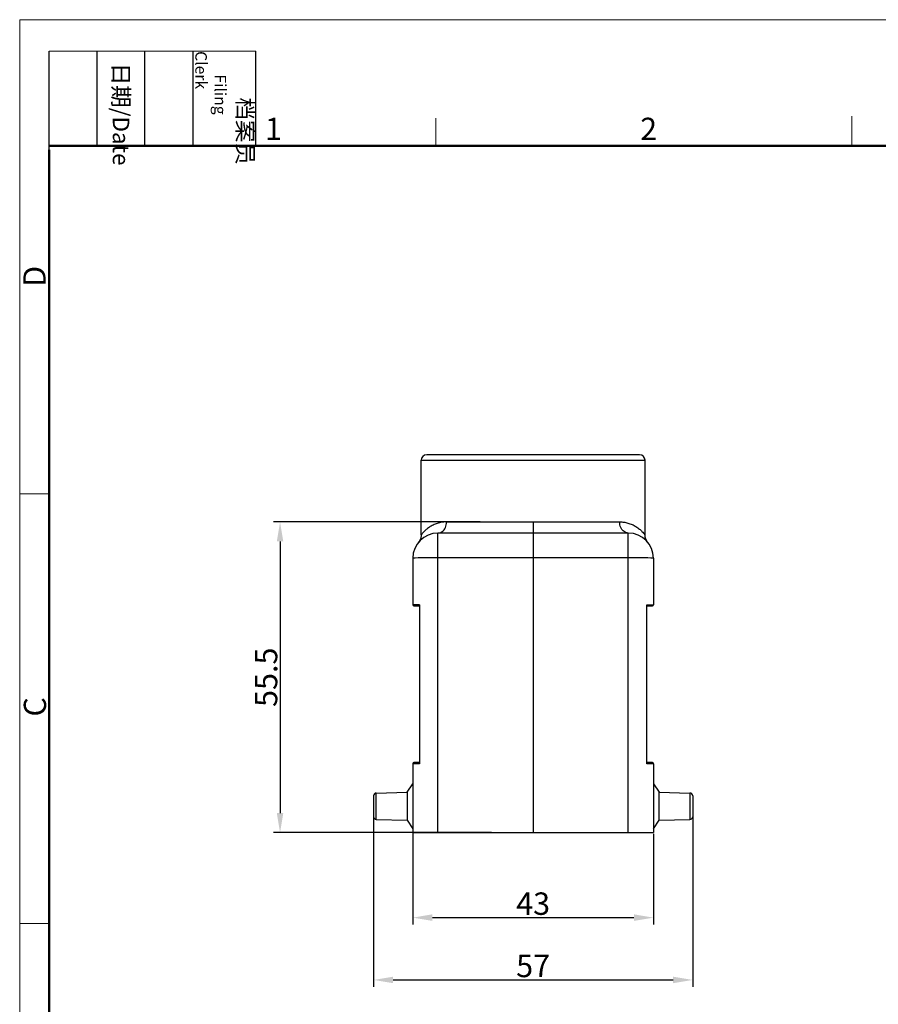
# Model space of a CAD drawing. Units: millimetres. Extents: x 1558 to 2004, y 481 to 796.
# Drawn here: x 1558 to 1712, y 620 to 796 of the extents above; entities that cross this region are included whole.
import ezdxf

# ---------------------------------------------------------------- set-up
doc = ezdxf.new("R2010")
doc.units = ezdxf.units.MM
doc.header["$LTSCALE"] = 65.395
doc.header["$PDMODE"] = 3
doc.header["$PDSIZE"] = 8
doc.layers.get('0').update_dxf_attribs({"linetype": 'CONTINUOUS', "lineweight": 30})
doc.layers.get('Defpoints').update_dxf_attribs({"linetype": 'CONTINUOUS'})
doc.layers.add('Dim', color=3, linetype='CONTINUOUS', lineweight=15)
doc.layers.add('图框', color=7, linetype='CONTINUOUS', lineweight=20)
doc.styles.add('Romans字体', font='romans.shx', dxfattribs={"width": 0.75})
doc.styles.get("Standard").update_dxf_attribs({"font": '仿宋_GB2312_0.ttf', "width": 0.75})
doc.dimstyles.new('01', dxfattribs={"dimtxt": 4, "dimasz": 3.5, "dimexe": 1.2, "dimexo": 0.2, "dimgap": 0.5, "dimtad": 1, "dimdsep": 46, "dimtxsty": 'Romans字体', "dimcen": 0, "dimclrd": 1, "dimclre": 6, "dimclrt": 4, "dimazin": 2, "dimtfac": 1, "dimtofl": 0, "dimtmove": 0, "dimatfit": 3, "dimfxl": 1, "dimtolj": 1, "dimtzin": 0, "dimarcsym": 0})

# ---------------------------------------------------------------- blocks, each defined once
blk = doc.blocks.new('A4图框-NEW')
at = {"layer": '图框', "color": 1, "lineweight": 18}
for q in [(833.41, 480.53), (1130.41, 690.53)]:
    blk.add_line((833.41, 690.53), q, dxfattribs=at)
at = {"layer": '图框', "lineweight": -3}
for p, q in [((836.91, 675.02), (836.91, 686.79)), ((842.62, 675.53), (842.62, 686.79)), ((848.33, 675.53), (848.33, 686.79)), ((854.05, 675.53), (854.05, 686.79)), ((861.54, 675.53), (861.54, 686.79)), ((842.62, 675.53), (842.62, 685.02)), ((848.33, 675.53), (848.33, 685.02)), ((854.05, 675.53), (854.05, 685.02)), ((836.91, 675.02), (836.91, 684.5))]:
    blk.add_line(p, q, dxfattribs=at)
at = {"layer": '图框', "lineweight": 18}
blk.add_line((836.91, 686.79), (861.54, 686.79), dxfattribs=at)
at = {"layer": '图框', "color": 6}
for p, q in [((932.48, 679.03), (932.48, 675.53)), ((882.95, 678.8), (882.95, 675.53)), ((836.91, 634.07), (833.41, 634.07)), ((836.91, 582.89), (833.41, 582.89))]:
    blk.add_line(p, q, dxfattribs=at)
at = {"layer": '图框', "lineweight": 50}
for p, q in [((836.91, 675.53), (1126.93, 675.53)), ((836.91, 484.02), (836.91, 675.02))]:
    blk.add_line(p, q, dxfattribs=at)
at = {"layer": '图框', "char_height": 1.959, "width": 11.2554, "attachment_point": 4, "rotation": 270}
for s, insert in [('\\pi2.8203;档案员{\\H0.7x;\\P\\pi1.4159;\\Fromans|c134;Filing Clerk\\fFangSong_GB2312|b0|i0|c134|p49; }', (857.79, 686.79)), ('\\pi0.7115;日期{\\Fromans|c134;/Date}', (845.48, 686.79))]:
    blk.add_mtext(s, dxfattribs=dict(at, insert=insert))
at = {"layer": '图框', "color": 6, "char_height": 2.65, "width": 2.5579, "attachment_point": 1, "style": 'Romans字体'}
for s, insert in [('2', (907.3, 678.86)), ('1', (862.63, 678.86))]:
    blk.add_mtext(s, dxfattribs=dict(at, insert=insert))
at = {"layer": '图框', "color": 6, "char_height": 2.65, "width": 2.5579, "attachment_point": 1, "rotation": 90, "style": 'Romans字体'}
for s, insert in [('D', (833.85, 658.73)), ('C', (833.9, 607.55))]:
    blk.add_mtext(s, dxfattribs=dict(at, insert=insert))
blk = doc.blocks.new('*D22')
at = {"color": 6, "lineweight": -2}
for p, q in [((1628.54, 650.83), (1628.54, 633.94)), ((1671.54, 650.13), (1671.54, 633.94))]:
    blk.add_line(p, q, dxfattribs=at)
at = {"color": 1, "lineweight": -2}
blk.add_line((1632.04, 635.14), (1668.04, 635.14), dxfattribs=at)
at = {"color": 1}
for points in [[(1632.04, 635.73), (1632.04, 634.56), (1628.54, 635.14)], [(1668.04, 635.73), (1668.04, 634.56), (1671.54, 635.14)]]:
    blk.add_solid(points, dxfattribs=at)
at = {"layer": 'Defpoints', "color": 0}
for p in [(1628.54, 651.03), (1671.54, 650.33), (1671.54, 635.14)]:
    blk.add_point(p, dxfattribs=at)
at = {"color": 4, "insert": (1650.04, 637.64), "char_height": 4, "attachment_point": 5, "style": 'Romans字体'}
blk.add_mtext('\\A1;43', dxfattribs=at)
blk = doc.blocks.new('*D24')
at = {"layer": 'Defpoints', "color": 0}
for p in [(1621.54, 655.03), (1678.54, 655.03), (1678.54, 624.01)]:
    blk.add_point(p, dxfattribs=at)
at = {"layer": 'Dim', "color": 6, "lineweight": -2}
for p, q in [((1621.54, 654.83), (1621.54, 622.81)), ((1678.54, 654.83), (1678.54, 622.81))]:
    blk.add_line(p, q, dxfattribs=at)
at = {"layer": 'Dim', "color": 1, "lineweight": -2}
blk.add_line((1625.04, 624.01), (1675.04, 624.01), dxfattribs=at)
at = {"layer": 'Dim', "color": 1}
for points in [[(1625.04, 624.59), (1625.04, 623.43), (1621.54, 624.01)], [(1675.04, 624.59), (1675.04, 623.43), (1678.54, 624.01)]]:
    blk.add_solid(points, dxfattribs=at)
at = {"layer": 'Dim', "color": 4, "insert": (1650.04, 626.51), "char_height": 4, "attachment_point": 5, "style": 'Romans字体'}
blk.add_mtext('\\A1;57', dxfattribs=at)
blk = doc.blocks.new('*D26')
at = {"layer": 'Defpoints', "color": 0}
for p in [(1640.81, 705.83), (1604.84, 650.33), (1642.81, 650.33)]:
    blk.add_point(p, dxfattribs=at)
at = {"layer": 'Dim', "color": 6, "lineweight": -2}
for p, q in [((1640.61, 705.83), (1603.64, 705.83)), ((1642.61, 650.33), (1603.64, 650.33))]:
    blk.add_line(p, q, dxfattribs=at)
at = {"layer": 'Dim', "color": 1, "lineweight": -2}
blk.add_line((1604.84, 702.33), (1604.84, 653.83), dxfattribs=at)
at = {"layer": 'Dim', "color": 1}
for points in [[(1604.26, 702.33), (1605.42, 702.33), (1604.84, 705.83)], [(1604.26, 653.83), (1605.42, 653.83), (1604.84, 650.33)]]:
    blk.add_solid(points, dxfattribs=at)
at = {"layer": 'Dim', "color": 4, "insert": (1602.34, 678.08), "char_height": 4, "attachment_point": 5, "rotation": 90, "style": 'Romans字体'}
blk.add_mtext('\\A1;55.5', dxfattribs=at)

msp = doc.modelspace()

# ---------------------------------------------------------------- linework, layer by layer
at = {"color": 7, "linetype": 'Continuous'}
for p, q in [((1669.039, 717.832), (1631.039, 717.832)), ((1630.039, 703.498), (1630.039, 716.832)), ((1630.039, 716.832), (1670.039, 716.832)), ((1670.039, 703.498), (1670.039, 716.832)), ((1634.584, 705.832), (1665.493, 705.832)), ((1633.039, 650.332), (1633.039, 703.832)), ((1667.039, 703.832), (1633.039, 703.832)), ((1667.039, 650.332), (1667.039, 703.832)), ((1628.539, 699.332), (1628.539, 691.032)), ((1633.039, 699.414), (1631.089, 699.406)), ((1671.539, 699.332), (1671.539, 691.032)), ((1628.739, 690.832), (1629.739, 690.832)), ((1629.739, 691.035), (1629.739, 662.635)), ((1670.339, 662.635), (1670.339, 691.035)), ((1670.339, 690.832), (1671.339, 690.832)), ((1628.539, 662.632), (1628.539, 650.332)), ((1629.739, 662.832), (1628.739, 662.832)), ((1671.339, 662.832), (1670.339, 662.832)), ((1671.539, 662.632), (1671.539, 650.332)), ((1627.539, 657.532), (1628.539, 659.032)), ((1671.539, 659.032), (1672.539, 657.532)), ((1621.539, 656.894), (1621.539, 653.17)), ((1622.026, 657.394), (1627.539, 657.532)), ((1622.026, 652.67), (1622.026, 657.394)), ((1627.539, 657.532), (1627.539, 652.532)), ((1672.539, 657.532), (1678.051, 657.394)), ((1672.539, 652.532), (1672.539, 657.532)), ((1678.051, 657.394), (1678.051, 652.67)), ((1678.539, 656.894), (1678.539, 653.17)), ((1622.026, 652.67), (1627.539, 652.532)), ((1627.539, 652.532), (1628.539, 651.032)), ((1671.539, 651.032), (1672.539, 652.532)), ((1672.539, 652.532), (1678.051, 652.67)), ((1628.539, 650.332), (1671.539, 650.332))]:
    msp.add_line(p, q, dxfattribs=at)
msp.add_line((1650.039, 705.832), (1650.039, 650.332))
for points in [[(1631.089, 699.406), (1630.236, 699.396), (1629.522, 699.383), (1628.985, 699.368), (1628.652, 699.35), (1628.539, 699.332)], [(1671.539, 699.332), (1671.426, 699.35), (1671.093, 699.368), (1670.557, 699.383), (1669.844, 699.396), (1668.991, 699.406), (1668.04, 699.412), (1633.039, 699.414)]]:
    msp.add_lwpolyline(points, dxfattribs=at)
for centre, radius, start, end in [((1631.039, 716.832), 1, 90, 180), ((1669.039, 716.832), 1, 0, 90), ((1633.039, 699.332), 4.5, 90.0003, 180), ((1667.039, 699.332), 4.5, 0, 90), ((1628.739, 691.032), 0.2, 180.004, 269.98523), ((1671.339, 691.032), 0.2, 270.01469, 359.99628), ((1628.739, 662.632), 0.2, 90.01471, 179.99584), ((1671.339, 662.632), 0.2, 0.00386, 89.98583), ((1622.039, 656.894), 0.5, 91.43213, 180), ((1678.039, 656.894), 0.5, 0, 88.5679), ((1622.039, 653.17), 0.5, 180, 268.56787), ((1678.039, 653.17), 0.5, 271.43214, 0)]:
    msp.add_arc(centre, radius, start, end, dxfattribs=at)
for points, knots in [([(1634.584, 705.832), (1634.339, 705.822), (1633.842, 705.803), (1633.096, 705.64), (1632.359, 705.374), (1631.668, 705.006), (1631.078, 704.581), (1630.629, 704.173), (1630.329, 703.847), (1630.152, 703.633), (1630.072, 703.529), (1630.047, 703.497)], [0, 0, 0, 0, 0.733027, 1.492258, 2.2777595, 3.0789682, 3.833501, 4.4520721, 4.894846, 5.1626364, 5.2857533, 5.2857533, 5.2857533, 5.2857533]), ([(1633.039, 703.832), (1633.174, 703.846), (1633.452, 703.874), (1633.832, 704.091), (1634.154, 704.414), (1634.396, 704.833), (1634.554, 705.315), (1634.574, 705.658), (1634.584, 705.832)], [0, 0, 0, 0, 0.4057985, 0.8287065, 1.2797807, 1.7613334, 2.2678013, 2.7881111, 2.7881111, 2.7881111, 2.7881111]), ([(1667.039, 703.832), (1666.903, 703.846), (1666.631, 703.873), (1666.258, 704.082), (1665.938, 704.395), (1665.691, 704.81), (1665.525, 705.3), (1665.504, 705.652), (1665.493, 705.832)], [0, 0, 0, 0, 0.404859, 0.8119881, 1.2528543, 1.7349996, 2.2492517, 2.7881749, 2.7881749, 2.7881749, 2.7881749]), ([(1665.493, 705.832), (1665.737, 705.822), (1666.235, 705.803), (1666.98, 705.641), (1667.717, 705.375), (1668.408, 705.007), (1668.997, 704.583), (1669.446, 704.175), (1669.747, 703.849), (1669.925, 703.634), (1670.004, 703.53), (1670.03, 703.497)], [0, 0, 0, 0, 0.7323707, 1.4910059, 2.2758834, 3.0764868, 3.8307229, 4.4489013, 4.8920962, 5.1611786, 5.2852924, 5.2852924, 5.2852924, 5.2852924]), ([(1630.039, 703.485), (1630.035, 703.396), (1630.023, 703.124), (1629.901, 702.674), (1629.691, 702.37), (1629.586, 702.219)], [0, 0, 0, 0, 0.2674732, 0.8176656, 1.3681177, 1.3681177, 1.3681177, 1.3681177]), ([(1670.491, 702.219), (1670.386, 702.37), (1670.177, 702.674), (1670.054, 703.124), (1670.042, 703.396), (1670.039, 703.485)], [0, 0, 0, 0, 0.5504521, 1.1006445, 1.3681104, 1.3681104, 1.3681104, 1.3681104]), ([(1629.739, 691.035), (1629.521, 691.034), (1629.167, 691.034), (1628.767, 691.034), (1628.585, 691.032), (1628.539, 691.032)], [0, 0, 0, 0, 0.65258, 1.060995, 1.2000042, 1.2000042, 1.2000042, 1.2000042]), ([(1670.339, 691.035), (1670.556, 691.034), (1670.91, 691.034), (1671.31, 691.034), (1671.492, 691.032), (1671.539, 691.032)], [0, 0, 0, 0, 0.6525422, 1.0609743, 1.2000042, 1.2000042, 1.2000042, 1.2000042]), ([(1629.739, 662.635), (1629.521, 662.634), (1629.167, 662.634), (1628.767, 662.634), (1628.585, 662.632), (1628.539, 662.632)], [0, 0, 0, 0, 0.6525611, 1.0609843, 1.2000042, 1.2000042, 1.2000042, 1.2000042]), ([(1671.539, 662.632), (1671.492, 662.632), (1671.31, 662.634), (1670.91, 662.634), (1670.556, 662.634), (1670.339, 662.635)], [0, 0, 0, 0, 0.1390302, 0.5474627, 1.2000042, 1.2000042, 1.2000042, 1.2000042])]:
    msp.add_open_spline(points, degree=3, knots=knots, dxfattribs=at)

# ---------------------------------------------------------------- block references
at = {"layer": 'Dim', "xscale": 1.5, "yscale": 1.5, "zscale": 1.5}
msp.add_blockref('A4图框-NEW', (308.217, -240.267), dxfattribs=at)

# ---------------------------------------------------------------- dimensions: what is measured, and where the dimension line sits
dim = msp.add_linear_dim(base=(1671.539, 635.142), p1=(1628.539, 651.032), p2=(1671.539, 650.332), text='43', dimstyle='01')
dim.commit()
dim.dimension.update_dxf_attribs({"geometry": '*D22', "text_midpoint": (1650.039, 637.642)})
at = {"layer": 'Dim'}
dim = msp.add_linear_dim(base=(1604.841, 650.332), p1=(1640.813, 705.832), p2=(1642.814, 650.332), angle=90, dimstyle='01', dxfattribs=at)
dim.commit()
dim.dimension.update_dxf_attribs({"geometry": '*D26', "text_midpoint": (1604.841, 678.082), "dimtype": 160})
dim = msp.add_linear_dim(base=(1678.539, 624.009), p1=(1621.539, 655.032), p2=(1678.539, 655.032), dimstyle='01', dxfattribs=at)
dim.commit()
dim.dimension.update_dxf_attribs({"geometry": '*D24', "text_midpoint": (1650.039, 626.509)})

doc.saveas('drawing.dxf')
